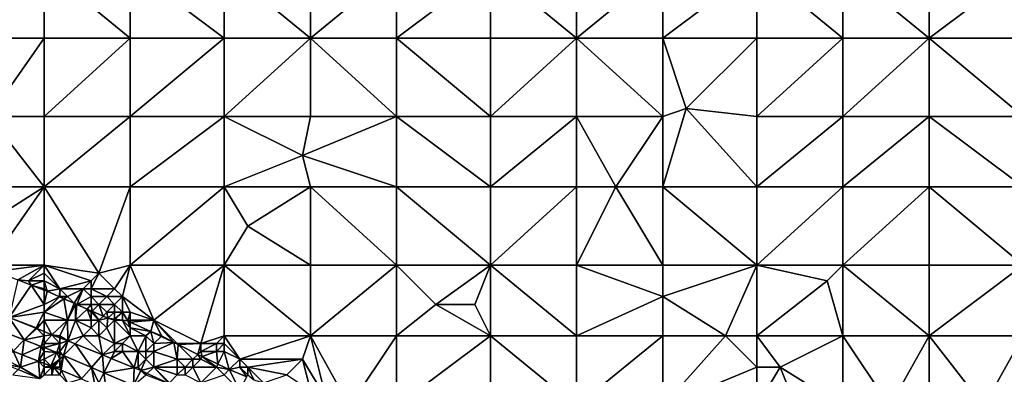
# Model space of a CAD drawing. Units: metres. Extents: x 72500 to 73125, y 354000 to 354500.
# Drawn here: x 72776 to 72902, y 354085 to 354130 of the extents above; entities that cross this region are included whole.
import ezdxf

# ---------------------------------------------------------------- set-up
doc = ezdxf.new("R2010")
doc.units = ezdxf.units.M
doc.layers.add('Terrain', color=15, linetype='Continuous')

msp = doc.modelspace()

# ---------------------------------------------------------------- linework, layer by layer
at = {"layer": 'Terrain'}
for points in [[(72768, 354128, 251.73), (72779, 354137, 251.69), (72768, 354137, 251.71), (72768, 354128, 251.73)], [(72779, 354128, 251.67), (72779, 354137, 251.69), (72768, 354128, 251.73), (72779, 354128, 251.67)], [(72779, 354128, 251.67), (72790, 354128, 251.67), (72779, 354137, 251.69), (72779, 354128, 251.67)], [(72779, 354137, 251.69), (72790, 354128, 251.67), (72790, 354137, 251.68), (72779, 354137, 251.69)], [(72790, 354128, 251.67), (72802, 354128, 251.72), (72790, 354137, 251.68), (72790, 354128, 251.67)], [(72802, 354128, 251.72), (72802, 354137, 251.71), (72790, 354137, 251.68), (72802, 354128, 251.72)], [(72802, 354128, 251.72), (72813, 354128, 251.73), (72802, 354137, 251.71), (72802, 354128, 251.72)], [(72802, 354137, 251.71), (72813, 354128, 251.73), (72813, 354137, 251.72), (72802, 354137, 251.71)], [(72813, 354128, 251.73), (72824, 354137, 251.65), (72813, 354137, 251.72), (72813, 354128, 251.73)], [(72824, 354128, 251.68), (72824, 354137, 251.65), (72813, 354128, 251.73), (72824, 354128, 251.68)], [(72836, 354128, 251.71), (72836, 354137, 251.65), (72824, 354128, 251.68), (72836, 354128, 251.71)], [(72836, 354137, 251.65), (72824, 354137, 251.65), (72824, 354128, 251.68), (72836, 354137, 251.65)], [(72836, 354128, 251.71), (72847, 354128, 251.63), (72836, 354137, 251.65), (72836, 354128, 251.71)], [(72847, 354128, 251.63), (72847, 354137, 251.63), (72836, 354137, 251.65), (72847, 354128, 251.63)], [(72858, 354128, 251.69), (72858, 354137, 251.63), (72847, 354128, 251.63), (72858, 354128, 251.69)], [(72858, 354137, 251.63), (72847, 354137, 251.63), (72847, 354128, 251.63), (72858, 354137, 251.63)], [(72858, 354128, 251.69), (72870, 354137, 251.67), (72858, 354137, 251.63), (72858, 354128, 251.69)], [(72870, 354128, 251.69), (72870, 354137, 251.67), (72858, 354128, 251.69), (72870, 354128, 251.69)], [(72870, 354128, 251.69), (72881, 354128, 251.64), (72870, 354137, 251.67), (72870, 354128, 251.69)], [(72870, 354137, 251.67), (72881, 354128, 251.64), (72881, 354137, 251.63), (72870, 354137, 251.67)], [(72881, 354128, 251.64), (72892, 354128, 251.73), (72881, 354137, 251.63), (72881, 354128, 251.64)], [(72892, 354128, 251.73), (72892, 354137, 251.67), (72881, 354137, 251.63), (72892, 354128, 251.73)], [(72904, 354128, 251.73), (72904, 354137, 251.73), (72892, 354128, 251.73), (72904, 354128, 251.73)], [(72904, 354137, 251.73), (72892, 354137, 251.67), (72892, 354128, 251.73), (72904, 354137, 251.73)], [(72779, 354128, 251.67), (72768, 354128, 251.73), (72772, 354118, 251.76), (72779, 354128, 251.67)], [(72779, 354128, 251.67), (72772, 354118, 251.76), (72779, 354118, 251.65), (72779, 354128, 251.67)], [(72779, 354128, 251.67), (72779, 354118, 251.65), (72790, 354128, 251.67), (72779, 354128, 251.67)], [(72790, 354128, 251.67), (72779, 354118, 251.65), (72790, 354118, 251.74), (72790, 354128, 251.67)], [(72790, 354128, 251.67), (72790, 354118, 251.74), (72802, 354128, 251.72), (72790, 354128, 251.67)], [(72802, 354128, 251.72), (72790, 354118, 251.74), (72802, 354118, 251.61), (72802, 354128, 251.72)], [(72802, 354118, 251.61), (72813, 354118, 251.61), (72813, 354128, 251.73), (72802, 354118, 251.61)], [(72802, 354128, 251.72), (72802, 354118, 251.61), (72813, 354128, 251.73), (72802, 354128, 251.72)], [(72813, 354128, 251.73), (72813, 354118, 251.61), (72824, 354118, 251.67), (72813, 354128, 251.73)], [(72824, 354128, 251.68), (72813, 354128, 251.73), (72824, 354118, 251.67), (72824, 354128, 251.68)], [(72824, 354128, 251.68), (72824, 354118, 251.67), (72836, 354118, 251.63), (72824, 354128, 251.68)], [(72836, 354128, 251.71), (72824, 354128, 251.68), (72836, 354118, 251.63), (72836, 354128, 251.71)], [(72836, 354128, 251.71), (72836, 354118, 251.63), (72847, 354128, 251.63), (72836, 354128, 251.71)], [(72847, 354128, 251.63), (72836, 354118, 251.63), (72847, 354118, 251.61), (72847, 354128, 251.63)], [(72858, 354118, 251.78), (72847, 354128, 251.63), (72847, 354118, 251.61), (72858, 354118, 251.78)], [(72858, 354128, 251.69), (72847, 354128, 251.63), (72858, 354118, 251.78), (72858, 354128, 251.69)], [(72858, 354128, 251.69), (72858, 354118, 251.78), (72861, 354119, 251.85), (72858, 354128, 251.69)], [(72870, 354128, 251.69), (72858, 354128, 251.69), (72861, 354119, 251.85), (72870, 354128, 251.69)], [(72870, 354128, 251.69), (72861, 354119, 251.85), (72870, 354118, 251.68), (72870, 354128, 251.69)], [(72870, 354128, 251.69), (72870, 354118, 251.68), (72881, 354128, 251.64), (72870, 354128, 251.69)], [(72881, 354128, 251.64), (72870, 354118, 251.68), (72881, 354118, 251.64), (72881, 354128, 251.64)], [(72881, 354128, 251.64), (72881, 354118, 251.64), (72892, 354128, 251.73), (72881, 354128, 251.64)], [(72892, 354128, 251.73), (72881, 354118, 251.64), (72892, 354118, 251.64), (72892, 354128, 251.73)], [(72904, 354118, 251.66), (72892, 354128, 251.73), (72892, 354118, 251.64), (72904, 354118, 251.66)], [(72904, 354128, 251.73), (72892, 354128, 251.73), (72904, 354118, 251.66), (72904, 354128, 251.73)], [(72861, 354119, 251.85), (72858, 354118, 251.78), (72858, 354109, 251.79), (72861, 354119, 251.85)], [(72861, 354119, 251.85), (72858, 354109, 251.79), (72870, 354109, 251.63), (72861, 354119, 251.85)], [(72861, 354119, 251.85), (72870, 354109, 251.63), (72870, 354118, 251.68), (72861, 354119, 251.85)], [(72772, 354118, 251.76), (72768, 354109, 251.69), (72779, 354109, 251.68), (72772, 354118, 251.76)], [(72779, 354118, 251.65), (72772, 354118, 251.76), (72779, 354109, 251.68), (72779, 354118, 251.65)], [(72779, 354109, 251.68), (72790, 354109, 251.65), (72790, 354118, 251.74), (72779, 354109, 251.68)], [(72779, 354118, 251.65), (72779, 354109, 251.68), (72790, 354118, 251.74), (72779, 354118, 251.65)], [(72790, 354118, 251.74), (72790, 354109, 251.65), (72802, 354118, 251.61), (72790, 354118, 251.74)], [(72802, 354118, 251.61), (72790, 354109, 251.65), (72802, 354109, 251.72), (72802, 354118, 251.61)], [(72802, 354118, 251.61), (72802, 354109, 251.72), (72812, 354113, 251.74), (72802, 354118, 251.61)], [(72802, 354118, 251.61), (72812, 354113, 251.74), (72813, 354118, 251.61), (72802, 354118, 251.61)], [(72812, 354113, 251.74), (72824, 354109, 251.69), (72824, 354118, 251.67), (72812, 354113, 251.74)], [(72812, 354113, 251.74), (72824, 354118, 251.67), (72813, 354118, 251.61), (72812, 354113, 251.74)], [(72836, 354109, 251.61), (72824, 354118, 251.67), (72824, 354109, 251.69), (72836, 354109, 251.61)], [(72836, 354118, 251.63), (72824, 354118, 251.67), (72836, 354109, 251.61), (72836, 354118, 251.63)], [(72836, 354118, 251.63), (72836, 354109, 251.61), (72847, 354118, 251.61), (72836, 354118, 251.63)], [(72847, 354118, 251.61), (72836, 354109, 251.61), (72847, 354109, 251.66), (72847, 354118, 251.61)], [(72847, 354118, 251.61), (72847, 354109, 251.66), (72852, 354109, 251.83), (72847, 354118, 251.61)], [(72858, 354118, 251.78), (72847, 354118, 251.61), (72852, 354109, 251.83), (72858, 354118, 251.78)], [(72858, 354118, 251.78), (72852, 354109, 251.83), (72858, 354109, 251.79), (72858, 354118, 251.78)], [(72870, 354109, 251.63), (72881, 354109, 251.67), (72881, 354118, 251.64), (72870, 354109, 251.63)], [(72870, 354118, 251.68), (72870, 354109, 251.63), (72881, 354118, 251.64), (72870, 354118, 251.68)], [(72881, 354118, 251.64), (72881, 354109, 251.67), (72892, 354118, 251.64), (72881, 354118, 251.64)], [(72892, 354118, 251.64), (72881, 354109, 251.67), (72892, 354109, 251.63), (72892, 354118, 251.64)], [(72904, 354109, 251.65), (72892, 354118, 251.64), (72892, 354109, 251.63), (72904, 354109, 251.65)], [(72904, 354118, 251.66), (72892, 354118, 251.64), (72904, 354109, 251.65), (72904, 354118, 251.66)], [(72812, 354113, 251.74), (72802, 354109, 251.72), (72813, 354109, 251.65), (72812, 354113, 251.74)], [(72812, 354113, 251.74), (72813, 354109, 251.65), (72824, 354109, 251.69), (72812, 354113, 251.74)], [(72779, 354109, 251.68), (72768, 354102, 251.64), (72772, 354099, 251.77), (72779, 354109, 251.68)], [(72779, 354109, 251.68), (72768, 354109, 251.69), (72768, 354102, 251.64), (72779, 354109, 251.68)], [(72779, 354109, 251.68), (72772, 354099, 251.77), (72779, 354099, 251.68), (72779, 354109, 251.68)], [(72779, 354109, 251.68), (72779, 354099, 251.68), (72786, 354098, 251.63), (72779, 354109, 251.68)], [(72779, 354109, 251.68), (72786, 354098, 251.63), (72790, 354109, 251.65), (72779, 354109, 251.68)], [(72790, 354109, 251.65), (72786, 354098, 251.63), (72790, 354099, 251.67), (72790, 354109, 251.65)], [(72790, 354109, 251.65), (72790, 354099, 251.67), (72802, 354109, 251.72), (72790, 354109, 251.65)], [(72802, 354109, 251.72), (72790, 354099, 251.67), (72802, 354099, 251.63), (72802, 354109, 251.72)], [(72802, 354109, 251.72), (72802, 354099, 251.63), (72805, 354104, 251.76), (72802, 354109, 251.72)], [(72802, 354109, 251.72), (72805, 354104, 251.76), (72813, 354109, 251.65), (72802, 354109, 251.72)], [(72805, 354104, 251.76), (72813, 354099, 251.69), (72813, 354109, 251.65), (72805, 354104, 251.76)], [(72813, 354109, 251.65), (72813, 354099, 251.69), (72824, 354099, 251.73), (72813, 354109, 251.65)], [(72824, 354109, 251.69), (72813, 354109, 251.65), (72824, 354099, 251.73), (72824, 354109, 251.69)], [(72824, 354109, 251.69), (72824, 354099, 251.73), (72836, 354099, 251.69), (72824, 354109, 251.69)], [(72836, 354109, 251.61), (72824, 354109, 251.69), (72836, 354099, 251.69), (72836, 354109, 251.61)], [(72836, 354109, 251.61), (72836, 354099, 251.69), (72847, 354109, 251.66), (72836, 354109, 251.61)], [(72847, 354109, 251.66), (72836, 354099, 251.69), (72847, 354099, 251.72), (72847, 354109, 251.66)], [(72847, 354109, 251.66), (72847, 354099, 251.72), (72852, 354109, 251.83), (72847, 354109, 251.66)], [(72852, 354109, 251.83), (72847, 354099, 251.72), (72858, 354099, 251.63), (72852, 354109, 251.83)], [(72858, 354109, 251.79), (72852, 354109, 251.83), (72858, 354099, 251.63), (72858, 354109, 251.79)], [(72858, 354109, 251.79), (72858, 354099, 251.63), (72870, 354099, 251.63), (72858, 354109, 251.79)], [(72870, 354109, 251.63), (72858, 354109, 251.79), (72870, 354099, 251.63), (72870, 354109, 251.63)], [(72870, 354109, 251.63), (72870, 354099, 251.63), (72881, 354109, 251.67), (72870, 354109, 251.63)], [(72881, 354109, 251.67), (72870, 354099, 251.63), (72881, 354099, 251.65), (72881, 354109, 251.67)], [(72881, 354109, 251.67), (72881, 354099, 251.65), (72892, 354109, 251.63), (72881, 354109, 251.67)], [(72892, 354109, 251.63), (72881, 354099, 251.65), (72892, 354099, 251.57), (72892, 354109, 251.63)], [(72892, 354109, 251.63), (72892, 354099, 251.57), (72904, 354099, 251.67), (72892, 354109, 251.63)], [(72904, 354109, 251.65), (72892, 354109, 251.63), (72904, 354099, 251.67), (72904, 354109, 251.65)], [(72805, 354104, 251.76), (72802, 354099, 251.63), (72813, 354099, 251.69), (72805, 354104, 251.76)], [(72779, 354099, 251.68), (72772, 354099, 251.77), (72772.807, 354098.193, 251.421), (72779, 354099, 251.68)], [(72779, 354099, 251.68), (72772.807, 354098.193, 251.421), (72775.636, 354097.131, 251.421), (72779, 354099, 251.68)], [(72779, 354099, 251.68), (72775.636, 354097.131, 251.421), (72777, 354097, 251.65), (72779, 354099, 251.68)], [(72779, 354099, 251.68), (72777, 354097, 251.65), (72779, 354098, 251.64), (72779, 354099, 251.68)], [(72779, 354099, 251.68), (72779, 354098, 251.64), (72781, 354096, 251.61), (72779, 354099, 251.68)], [(72779, 354099, 251.68), (72781, 354096, 251.61), (72785, 354097, 251.63), (72779, 354099, 251.68)], [(72779, 354099, 251.68), (72785, 354097, 251.63), (72786, 354098, 251.63), (72779, 354099, 251.68)], [(72786, 354098, 251.63), (72788, 354096, 251.64), (72790, 354099, 251.67), (72786, 354098, 251.63)], [(72788, 354096, 251.64), (72789, 354095, 251.65), (72790, 354099, 251.67), (72788, 354096, 251.64)], [(72789, 354095, 251.65), (72793, 354092, 251.63), (72790, 354099, 251.67), (72789, 354095, 251.65)], [(72790, 354099, 251.67), (72793, 354092, 251.63), (72802, 354099, 251.63), (72790, 354099, 251.67)], [(72799, 354089, 251.61), (72802, 354099, 251.63), (72793, 354092, 251.63), (72799, 354089, 251.61)], [(72799, 354089, 251.61), (72802, 354090, 251.61), (72802, 354099, 251.63), (72799, 354089, 251.61)], [(72802, 354090, 251.61), (72813, 354090, 251.63), (72802, 354099, 251.63), (72802, 354090, 251.61)], [(72802, 354099, 251.63), (72813, 354090, 251.63), (72813, 354099, 251.69), (72802, 354099, 251.63)], [(72813, 354090, 251.63), (72824, 354099, 251.73), (72813, 354099, 251.69), (72813, 354090, 251.63)], [(72824, 354090, 251.65), (72824, 354099, 251.73), (72813, 354090, 251.63), (72824, 354090, 251.65)], [(72824, 354090, 251.65), (72829, 354094, 251.78), (72824, 354099, 251.73), (72824, 354090, 251.65)], [(72836, 354099, 251.69), (72824, 354099, 251.73), (72829, 354094, 251.78), (72836, 354099, 251.69)], [(72836, 354099, 251.69), (72829, 354094, 251.78), (72834, 354094, 251.61), (72836, 354099, 251.69)], [(72836, 354090, 251.68), (72836, 354099, 251.69), (72834, 354094, 251.61), (72836, 354090, 251.68)], [(72836, 354090, 251.68), (72847, 354090, 251.71), (72836, 354099, 251.69), (72836, 354090, 251.68)], [(72847, 354090, 251.71), (72847, 354099, 251.72), (72836, 354099, 251.69), (72847, 354090, 251.71)], [(72858, 354099, 251.63), (72847, 354099, 251.72), (72858, 354095, 251.74), (72858, 354099, 251.63)], [(72858, 354095, 251.74), (72847, 354099, 251.72), (72847, 354090, 251.71), (72858, 354095, 251.74)], [(72866, 354090, 251.72), (72870, 354099, 251.63), (72858, 354095, 251.74), (72866, 354090, 251.72)], [(72870, 354099, 251.63), (72858, 354099, 251.63), (72858, 354095, 251.74), (72870, 354099, 251.63)], [(72870, 354090, 251.61), (72870, 354099, 251.63), (72866, 354090, 251.72), (72870, 354090, 251.61)], [(72870, 354090, 251.61), (72879, 354097, 251.77), (72870, 354099, 251.63), (72870, 354090, 251.61)], [(72870, 354099, 251.63), (72879, 354097, 251.77), (72881, 354099, 251.65), (72870, 354099, 251.63)], [(72879, 354097, 251.77), (72881, 354090, 251.73), (72881, 354099, 251.65), (72879, 354097, 251.77)], [(72881, 354090, 251.73), (72892, 354090, 251.71), (72881, 354099, 251.65), (72881, 354090, 251.73)], [(72892, 354090, 251.71), (72892, 354099, 251.57), (72881, 354099, 251.65), (72892, 354090, 251.71)], [(72904, 354090, 251.67), (72904, 354099, 251.67), (72892, 354090, 251.71), (72904, 354090, 251.67)], [(72904, 354099, 251.67), (72892, 354099, 251.57), (72892, 354090, 251.71), (72904, 354099, 251.67)], [(72779, 354098, 251.64), (72777, 354097, 251.65), (72779, 354097, 251.63), (72779, 354098, 251.64)], [(72779, 354098, 251.64), (72779, 354097, 251.63), (72781, 354096, 251.61), (72779, 354098, 251.64)], [(72786, 354098, 251.63), (72785, 354097, 251.63), (72785, 354096, 251.61), (72786, 354098, 251.63)], [(72786, 354098, 251.63), (72785, 354096, 251.61), (72788, 354096, 251.64), (72786, 354098, 251.63)], [(72774.53, 354092.356, 252.942), (72777.355, 354096.467, 251.421), (72775.636, 354097.131, 251.421), (72774.53, 354092.356, 252.942)], [(72779, 354094, 252.24), (72777.355, 354096.467, 251.421), (72774.53, 354092.356, 252.942), (72779, 354094, 252.24)], [(72777, 354097, 251.65), (72775.636, 354097.131, 251.421), (72777.355, 354096.467, 251.421), (72777, 354097, 251.65)], [(72779, 354097, 251.63), (72777, 354097, 251.65), (72777.355, 354096.467, 251.421), (72779, 354097, 251.63)], [(72779, 354097, 251.63), (72777.355, 354096.467, 251.421), (72779, 354096, 251.67), (72779, 354097, 251.63)], [(72779, 354096, 251.67), (72777.355, 354096.467, 251.421), (72779, 354095.832, 251.421), (72779, 354096, 251.67)], [(72779, 354094, 252.24), (72779, 354095.832, 251.421), (72777.355, 354096.467, 251.421), (72779, 354094, 252.24)], [(72779, 354097, 251.63), (72779, 354096, 251.67), (72779.376, 354095.687, 251.421), (72779, 354097, 251.63)], [(72779, 354097, 251.63), (72779.376, 354095.687, 251.421), (72781, 354096, 251.61), (72779, 354097, 251.63)], [(72785, 354097, 251.63), (72781, 354096, 251.61), (72784, 354096, 251.64), (72785, 354097, 251.63)], [(72785, 354097, 251.63), (72784, 354096, 251.64), (72785, 354096, 251.61), (72785, 354097, 251.63)], [(72870, 354090, 251.61), (72881, 354090, 251.73), (72879, 354097, 251.77), (72870, 354090, 251.61)], [(72779, 354096, 251.67), (72779, 354095.832, 251.421), (72779.376, 354095.687, 251.421), (72779, 354096, 251.67)], [(72779, 354094, 252.24), (72779.376, 354095.687, 251.421), (72779, 354095.832, 251.421), (72779, 354094, 252.24)], [(72779, 354094, 252.24), (72780.981, 354094.981, 251.421), (72779.376, 354095.687, 251.421), (72779, 354094, 252.24)], [(72781, 354096, 251.61), (72779.376, 354095.687, 251.421), (72780.981, 354094.981, 251.421), (72781, 354096, 251.61)], [(72781, 354096, 251.61), (72780.981, 354094.981, 251.421), (72781, 354095, 251.74), (72781, 354096, 251.61)], [(72781, 354096, 251.61), (72781, 354095, 251.74), (72782, 354095, 251.65), (72781, 354096, 251.61)], [(72781, 354096, 251.61), (72782, 354095, 251.65), (72784, 354096, 251.64), (72781, 354096, 251.61)], [(72784, 354096, 251.64), (72782, 354095, 251.65), (72782.852, 354094.148, 251.421), (72784, 354096, 251.64)], [(72784, 354096, 251.64), (72782.852, 354094.148, 251.421), (72783.182, 354094, 251.421), (72784, 354096, 251.64)], [(72784, 354096, 251.64), (72783.182, 354094, 251.421), (72785, 354095, 251.67), (72784, 354096, 251.64)], [(72784, 354096, 251.64), (72785, 354095, 251.67), (72785, 354096, 251.61), (72784, 354096, 251.64)], [(72785, 354096, 251.61), (72787, 354095, 251.6), (72788, 354096, 251.64), (72785, 354096, 251.61)], [(72785, 354096, 251.61), (72785, 354095, 251.67), (72787, 354095, 251.6), (72785, 354096, 251.61)], [(72788, 354096, 251.64), (72787, 354095, 251.6), (72789, 354095, 251.65), (72788, 354096, 251.64)], [(72779, 354094, 252.24), (72774.53, 354092.356, 252.942), (72779, 354093, 252.59), (72779, 354094, 252.24)], [(72779, 354094, 252.24), (72779, 354093, 252.59), (72780.981, 354094.981, 251.421), (72779, 354094, 252.24)], [(72779, 354093, 252.59), (72781.533, 354094.739, 251.421), (72780.981, 354094.981, 251.421), (72779, 354093, 252.59)], [(72779, 354093, 252.59), (72782, 354092, 252.66), (72781.533, 354094.739, 251.421), (72779, 354093, 252.59)], [(72781, 354095, 251.74), (72780.981, 354094.981, 251.421), (72781.533, 354094.739, 251.421), (72781, 354095, 251.74)], [(72781, 354095, 251.74), (72781.533, 354094.739, 251.421), (72782, 354095, 251.65), (72781, 354095, 251.74)], [(72782, 354095, 251.65), (72781.533, 354094.739, 251.421), (72782.852, 354094.148, 251.421), (72782, 354095, 251.65)], [(72782, 354092, 252.66), (72782.852, 354094.148, 251.421), (72781.533, 354094.739, 251.421), (72782, 354092, 252.66)], [(72783, 354094, 252.08), (72782.852, 354094.148, 251.421), (72782, 354092, 252.66), (72783, 354094, 252.08)], [(72783, 354094, 252.08), (72782, 354092, 252.66), (72783, 354092, 252.59), (72783, 354094, 252.08)], [(72783, 354094, 252.08), (72783.182, 354094, 251.421), (72782.852, 354094.148, 251.421), (72783, 354094, 252.08)], [(72783, 354094, 252.08), (72783, 354092, 252.59), (72783.182, 354094, 251.421), (72783, 354094, 252.08)], [(72783, 354092, 252.59), (72784.509, 354093.405, 251.421), (72783.182, 354094, 251.421), (72783, 354092, 252.59)], [(72785, 354095, 251.67), (72783.182, 354094, 251.421), (72785, 354094, 251.73), (72785, 354095, 251.67)], [(72785, 354094, 251.73), (72783.182, 354094, 251.421), (72784.509, 354093.405, 251.421), (72785, 354094, 251.73)], [(72785, 354094, 251.73), (72784.509, 354093.405, 251.421), (72785.132, 354093.132, 251.421), (72785, 354094, 251.73)], [(72785, 354095, 251.67), (72785, 354094, 251.73), (72786, 354094, 251.66), (72785, 354095, 251.67)], [(72785, 354095, 251.67), (72786, 354094, 251.66), (72787, 354095, 251.6), (72785, 354095, 251.67)], [(72785, 354094, 251.73), (72785.132, 354093.132, 251.421), (72786, 354094, 251.66), (72785, 354094, 251.73)], [(72786, 354094, 251.66), (72785.132, 354093.132, 251.421), (72786.523, 354092.523, 251.421), (72786, 354094, 251.66)], [(72787, 354095, 251.6), (72786, 354094, 251.66), (72788, 354094, 251.61), (72787, 354095, 251.6)], [(72786, 354094, 251.66), (72786.523, 354092.523, 251.421), (72787, 354093, 251.73), (72786, 354094, 251.66)], [(72786, 354094, 251.66), (72787, 354093, 251.73), (72788, 354094, 251.61), (72786, 354094, 251.66)], [(72787, 354095, 251.6), (72788, 354094, 251.61), (72789, 354095, 251.65), (72787, 354095, 251.6)], [(72788, 354094, 251.61), (72787, 354093, 251.73), (72788, 354093, 251.57), (72788, 354094, 251.61)], [(72789, 354095, 251.65), (72788, 354094, 251.61), (72789, 354093, 251.61), (72789, 354095, 251.65)], [(72788, 354094, 251.61), (72788, 354093, 251.57), (72789, 354093, 251.61), (72788, 354094, 251.61)], [(72789, 354095, 251.65), (72790, 354093, 251.59), (72793, 354092, 251.63), (72789, 354095, 251.65)], [(72789, 354095, 251.65), (72789, 354093, 251.61), (72790, 354093, 251.59), (72789, 354095, 251.65)], [(72836, 354090, 251.68), (72829, 354094, 251.78), (72824, 354090, 251.65), (72836, 354090, 251.68)], [(72836, 354090, 251.68), (72834, 354094, 251.61), (72829, 354094, 251.78), (72836, 354090, 251.68)], [(72858, 354090, 251.63), (72858, 354095, 251.74), (72847, 354090, 251.71), (72858, 354090, 251.63)], [(72858, 354090, 251.63), (72866, 354090, 251.72), (72858, 354095, 251.74), (72858, 354090, 251.63)], [(72779, 354093, 252.59), (72774.53, 354092.356, 252.942), (72778, 354091, 253.03), (72779, 354093, 252.59)], [(72779, 354093, 252.59), (72778, 354091, 253.03), (72779, 354092, 252.85), (72779, 354093, 252.59)], [(72779, 354093, 252.59), (72779, 354092, 252.85), (72782, 354092, 252.66), (72779, 354093, 252.59)], [(72783, 354092, 252.59), (72785, 354092, 252.29), (72784.509, 354093.405, 251.421), (72783, 354092, 252.59)], [(72785, 354093, 251.86), (72785.132, 354093.132, 251.421), (72784.509, 354093.405, 251.421), (72785, 354093, 251.86)], [(72785, 354093, 251.86), (72784.509, 354093.405, 251.421), (72785, 354092, 252.29), (72785, 354093, 251.86)], [(72785, 354093, 251.86), (72786, 354092, 252.38), (72785.132, 354093.132, 251.421), (72785, 354093, 251.86)], [(72785, 354093, 251.86), (72785, 354092, 252.29), (72786, 354092, 252.38), (72785, 354093, 251.86)], [(72786, 354092, 252.38), (72786.523, 354092.523, 251.421), (72785.132, 354093.132, 251.421), (72786, 354092, 252.38)], [(72786, 354092, 252.38), (72787.12, 354092.262, 251.421), (72786.523, 354092.523, 251.421), (72786, 354092, 252.38)], [(72787, 354093, 251.73), (72786.523, 354092.523, 251.421), (72787.12, 354092.262, 251.421), (72787, 354093, 251.73)], [(72787, 354093, 251.73), (72787.12, 354092.262, 251.421), (72788, 354093, 251.57), (72787, 354093, 251.73)], [(72788, 354093, 251.57), (72787.12, 354092.262, 251.421), (72788, 354092.14, 251.421), (72788, 354093, 251.57)], [(72788, 354093, 251.57), (72788, 354092.14, 251.421), (72789, 354093, 251.61), (72788, 354093, 251.57)], [(72789, 354093, 251.61), (72788, 354092.14, 251.421), (72789, 354092.002, 251.421), (72789, 354093, 251.61)], [(72789, 354093, 251.61), (72789, 354092.002, 251.421), (72789.676, 354091.909, 251.421), (72789, 354093, 251.61)], [(72789, 354093, 251.61), (72789.676, 354091.909, 251.421), (72790, 354093, 251.59), (72789, 354093, 251.61)], [(72789.676, 354091.909, 251.421), (72790, 354092, 251.61), (72790, 354093, 251.59), (72789.676, 354091.909, 251.421)], [(72790, 354093, 251.59), (72790, 354092, 251.61), (72793, 354092, 251.63), (72790, 354093, 251.59)], [(72776.475, 354089.475, 252.852), (72774.53, 354092.356, 252.942), (72773.218, 354090.737, 252.852), (72776.475, 354089.475, 252.852)], [(72776.475, 354089.475, 252.852), (72777.964, 354090.964, 252.932), (72774.53, 354092.356, 252.942), (72776.475, 354089.475, 252.852)], [(72777.964, 354090.964, 252.932), (72778, 354091, 253.03), (72774.53, 354092.356, 252.942), (72777.964, 354090.964, 252.932)], [(72779, 354092, 252.85), (72778, 354091, 253.03), (72778.085, 354090.915, 252.932), (72779, 354092, 252.85)], [(72779, 354090.544, 252.929), (72779, 354092, 252.85), (72778.085, 354090.915, 252.932), (72779, 354090.544, 252.929)], [(72779, 354090.544, 252.929), (72780.005, 354090.137, 252.926), (72779, 354092, 252.85), (72779, 354090.544, 252.929)], [(72780.005, 354090.137, 252.926), (72782, 354092, 252.66), (72779, 354092, 252.85), (72780.005, 354090.137, 252.926)], [(72781, 354090, 253), (72782, 354092, 252.66), (72780.005, 354090.137, 252.926), (72781, 354090, 253)], [(72781, 354090, 253), (72782.017, 354089.339, 252.93), (72782, 354092, 252.66), (72781, 354090, 253)], [(72782.017, 354089.339, 252.93), (72783, 354092, 252.59), (72782, 354092, 252.66), (72782.017, 354089.339, 252.93)], [(72784, 354090, 252.84), (72783, 354092, 252.59), (72782.017, 354089.339, 252.93), (72784, 354090, 252.84)], [(72784, 354090, 252.84), (72785, 354091, 252.66), (72783, 354092, 252.59), (72784, 354090, 252.84)], [(72783, 354092, 252.59), (72785, 354091, 252.66), (72785, 354092, 252.29), (72783, 354092, 252.59)], [(72786, 354090, 252.79), (72786, 354092, 252.38), (72785, 354091, 252.66), (72786, 354090, 252.79)], [(72785, 354092, 252.29), (72785, 354091, 252.66), (72786, 354092, 252.38), (72785, 354092, 252.29)], [(72786, 354092, 252.38), (72787, 354091, 252.39), (72787.12, 354092.262, 251.421), (72786, 354092, 252.38)], [(72786, 354090, 252.79), (72787, 354091, 252.39), (72786, 354092, 252.38), (72786, 354090, 252.79)], [(72788, 354092, 251.67), (72787.12, 354092.262, 251.421), (72787, 354091, 252.39), (72788, 354092, 251.67)], [(72788, 354089, 252.74), (72788, 354092, 251.67), (72787, 354091, 252.39), (72788, 354089, 252.74)], [(72788, 354092, 251.67), (72788, 354092.14, 251.421), (72787.12, 354092.262, 251.421), (72788, 354092, 251.67)], [(72788, 354092, 251.67), (72789, 354092.002, 251.421), (72788, 354092.14, 251.421), (72788, 354092, 251.67)], [(72788, 354092, 251.67), (72789, 354092, 251.64), (72789, 354092.002, 251.421), (72788, 354092, 251.67)], [(72788, 354089, 252.74), (72790, 354090, 252.18), (72788, 354092, 251.67), (72788, 354089, 252.74)], [(72788, 354092, 251.67), (72790, 354090, 252.18), (72789, 354092, 251.64), (72788, 354092, 251.67)], [(72789, 354092, 251.64), (72789.676, 354091.909, 251.421), (72789, 354092.002, 251.421), (72789, 354092, 251.64)], [(72789, 354092, 251.64), (72790, 354091, 251.76), (72789.676, 354091.909, 251.421), (72789, 354092, 251.64)], [(72789, 354092, 251.64), (72790, 354090, 252.18), (72790, 354091, 251.76), (72789, 354092, 251.64)], [(72789.676, 354091.909, 251.421), (72790, 354091.76, 251.421), (72790, 354092, 251.61), (72789.676, 354091.909, 251.421)], [(72789.676, 354091.909, 251.421), (72790, 354091, 251.76), (72790, 354091.76, 251.421), (72789.676, 354091.909, 251.421)], [(72792.609, 354090.56, 251.421), (72793, 354092, 251.63), (72790, 354091.76, 251.421), (72792.609, 354090.56, 251.421)], [(72790, 354092, 251.61), (72790, 354091.76, 251.421), (72793, 354092, 251.63), (72790, 354092, 251.61)], [(72792.609, 354090.56, 251.421), (72790, 354091.76, 251.421), (72790, 354091, 251.76), (72792.609, 354090.56, 251.421)], [(72794, 354090, 251.76), (72793, 354092, 251.63), (72792.609, 354090.56, 251.421), (72794, 354090, 251.76)], [(72794, 354090, 251.76), (72795.58, 354089.149, 251.421), (72793, 354092, 251.63), (72794, 354090, 251.76)], [(72796, 354089, 251.66), (72799, 354089, 251.61), (72793, 354092, 251.63), (72796, 354089, 251.66)], [(72796, 354089, 251.66), (72793, 354092, 251.63), (72795.58, 354089.149, 251.421), (72796, 354089, 251.66)], [(72775.052, 354088.052, 253.136), (72776.475, 354089.475, 252.852), (72773.218, 354090.737, 252.852), (72775.052, 354088.052, 253.136)], [(72776.475, 354089.475, 252.852), (72778.085, 354090.915, 252.932), (72777.964, 354090.964, 252.932), (72776.475, 354089.475, 252.852)], [(72779, 354090, 253.05), (72778.085, 354090.915, 252.932), (72776.475, 354089.475, 252.852), (72779, 354090, 253.05)], [(72779, 354090, 253.05), (72776.475, 354089.475, 252.852), (72778.637, 354088.637, 252.852), (72779, 354090, 253.05)], [(72778.085, 354090.915, 252.932), (72778, 354091, 253.03), (72777.964, 354090.964, 252.932), (72778.085, 354090.915, 252.932)], [(72779, 354090, 253.05), (72779, 354090.544, 252.929), (72778.085, 354090.915, 252.932), (72779, 354090, 253.05)], [(72779, 354090, 253.05), (72778.637, 354088.637, 252.852), (72779, 354089, 253.08), (72779, 354090, 253.05)], [(72779, 354090, 253.05), (72780.005, 354090.137, 252.926), (72779, 354090.544, 252.929), (72779, 354090, 253.05)], [(72779, 354090, 253.05), (72779, 354089, 253.08), (72780.005, 354090.137, 252.926), (72779, 354090, 253.05)], [(72779, 354089, 253.08), (72781, 354089, 253.03), (72780.005, 354090.137, 252.926), (72779, 354089, 253.08)], [(72781, 354090, 253), (72780.005, 354090.137, 252.926), (72781, 354089.742, 252.928), (72781, 354090, 253)], [(72781, 354089, 253.03), (72781, 354089.742, 252.928), (72780.005, 354090.137, 252.926), (72781, 354089, 253.03)], [(72781, 354090, 253), (72781, 354089.742, 252.928), (72782.017, 354089.339, 252.93), (72781, 354090, 253)], [(72784, 354090, 252.84), (72782.017, 354089.339, 252.93), (72782.964, 354088.964, 252.931), (72784, 354090, 252.84)], [(72784, 354090, 252.84), (72782.964, 354088.964, 252.931), (72786.464, 354087.576, 252.938), (72784, 354090, 252.84)], [(72784, 354090, 252.84), (72786, 354090, 252.79), (72785, 354091, 252.66), (72784, 354090, 252.84)], [(72784, 354090, 252.84), (72786.464, 354087.576, 252.938), (72786, 354090, 252.79), (72784, 354090, 252.84)], [(72786, 354090, 252.79), (72788, 354089, 252.74), (72787, 354091, 252.39), (72786, 354090, 252.79)], [(72786, 354090, 252.79), (72786.464, 354087.576, 252.938), (72788, 354089, 252.74), (72786, 354090, 252.79)], [(72788, 354089, 252.74), (72789, 354089, 252.66), (72790, 354090, 252.18), (72788, 354089, 252.74)], [(72789, 354089, 252.66), (72791, 354088, 252.68), (72790, 354090, 252.18), (72789, 354089, 252.66)], [(72790, 354090, 252.18), (72792, 354090, 251.98), (72790, 354091, 251.76), (72790, 354090, 252.18)], [(72792, 354090, 251.98), (72792.609, 354090.56, 251.421), (72790, 354091, 251.76), (72792, 354090, 251.98)], [(72790, 354090, 252.18), (72791, 354088, 252.68), (72792, 354090, 251.98), (72790, 354090, 252.18)], [(72792, 354090, 251.98), (72791, 354088, 252.68), (72792, 354088, 252.56), (72792, 354090, 251.98)], [(72792, 354090, 251.98), (72793, 354089, 252.14), (72792.609, 354090.56, 251.421), (72792, 354090, 251.98)], [(72792, 354090, 251.98), (72792, 354088, 252.56), (72793, 354089, 252.14), (72792, 354090, 251.98)], [(72794, 354090, 251.76), (72792.609, 354090.56, 251.421), (72793.932, 354089.932, 251.421), (72794, 354090, 251.76)], [(72793, 354089, 252.14), (72793.932, 354089.932, 251.421), (72792.609, 354090.56, 251.421), (72793, 354089, 252.14)], [(72794, 354090, 251.76), (72793.932, 354089.932, 251.421), (72795.58, 354089.149, 251.421), (72794, 354090, 251.76)], [(72799, 354089, 251.61), (72801, 354089, 251.59), (72802, 354090, 251.61), (72799, 354089, 251.61)], [(72801, 354089, 251.59), (72802, 354089, 251.6), (72802, 354090, 251.61), (72801, 354089, 251.59)], [(72802, 354090, 251.61), (72804, 354087, 251.61), (72813, 354090, 251.63), (72802, 354090, 251.61)], [(72802, 354090, 251.61), (72802, 354089, 251.6), (72804, 354087, 251.61), (72802, 354090, 251.61)], [(72804, 354087, 251.61), (72812, 354087, 251.61), (72813, 354090, 251.63), (72804, 354087, 251.61)], [(72812, 354087, 251.61), (72815, 354082, 251.72), (72813, 354090, 251.63), (72812, 354087, 251.61)], [(72818, 354081, 251.6), (72824, 354090, 251.65), (72813, 354090, 251.63), (72818, 354081, 251.6)], [(72818, 354081, 251.6), (72813, 354090, 251.63), (72815, 354082, 251.72), (72818, 354081, 251.6)], [(72824, 354081, 251.68), (72824, 354090, 251.65), (72818, 354081, 251.6), (72824, 354081, 251.68)], [(72824, 354081, 251.68), (72836, 354090, 251.68), (72824, 354090, 251.65), (72824, 354081, 251.68)], [(72836, 354081, 251.66), (72836, 354090, 251.68), (72824, 354081, 251.68), (72836, 354081, 251.66)], [(72836, 354081, 251.66), (72847, 354081, 251.67), (72836, 354090, 251.68), (72836, 354081, 251.66)], [(72847, 354081, 251.67), (72847, 354090, 251.71), (72836, 354090, 251.68), (72847, 354081, 251.67)], [(72858, 354081, 251.66), (72858, 354090, 251.63), (72847, 354081, 251.67), (72858, 354081, 251.66)], [(72858, 354090, 251.63), (72847, 354090, 251.71), (72847, 354081, 251.67), (72858, 354090, 251.63)], [(72858, 354081, 251.66), (72870, 354086, 251.77), (72866, 354090, 251.72), (72858, 354081, 251.66)], [(72858, 354081, 251.66), (72866, 354090, 251.72), (72858, 354090, 251.63), (72858, 354081, 251.66)], [(72870, 354090, 251.61), (72866, 354090, 251.72), (72870, 354086, 251.77), (72870, 354090, 251.61)], [(72870, 354090, 251.61), (72870, 354086, 251.77), (72873, 354086, 251.63), (72870, 354090, 251.61)], [(72870, 354090, 251.61), (72873, 354086, 251.63), (72881, 354090, 251.73), (72870, 354090, 251.61)], [(72881, 354081, 251.8), (72881, 354090, 251.73), (72873, 354086, 251.63), (72881, 354081, 251.8)], [(72881, 354081, 251.8), (72887, 354081, 251.63), (72881, 354090, 251.73), (72881, 354081, 251.8)], [(72887, 354081, 251.63), (72892, 354090, 251.71), (72881, 354090, 251.73), (72887, 354081, 251.63)], [(72887, 354081, 251.63), (72892, 354081, 251.69), (72892, 354090, 251.71), (72887, 354081, 251.63)], [(72892, 354081, 251.69), (72899, 354081, 251.63), (72892, 354090, 251.71), (72892, 354081, 251.69)], [(72904, 354090, 251.67), (72892, 354090, 251.71), (72899, 354081, 251.63), (72904, 354090, 251.67)], [(72904, 354081, 251.76), (72904, 354090, 251.67), (72899, 354081, 251.63), (72904, 354081, 251.76)], [(72776.217, 354087.589, 253.132), (72776.475, 354089.475, 252.852), (72775.052, 354088.052, 253.136), (72776.217, 354087.589, 253.132)], [(72778.637, 354088.637, 252.852), (72776.475, 354089.475, 252.852), (72776.217, 354087.589, 253.132), (72778.637, 354088.637, 252.852)], [(72779, 354089, 253.08), (72778.637, 354088.637, 252.852), (72779, 354088.497, 252.852), (72779, 354089, 253.08)], [(72779, 354089, 253.08), (72779, 354088.497, 252.852), (72781, 354089, 253.03), (72779, 354089, 253.08)], [(72781, 354089, 253.03), (72779, 354088.497, 252.852), (72780.636, 354087.863, 252.852), (72781, 354089, 253.03)], [(72781, 354089, 253.03), (72780.636, 354087.863, 252.852), (72781, 354088, 253.04), (72781, 354089, 253.03)], [(72781, 354089, 253.03), (72782.017, 354089.339, 252.93), (72781, 354089.742, 252.928), (72781, 354089, 253.03)], [(72781, 354089, 253.03), (72781, 354088, 253.04), (72782.017, 354089.339, 252.93), (72781, 354089, 253.03)], [(72781, 354088, 253.04), (72781.494, 354087.494, 252.852), (72782.017, 354089.339, 252.93), (72781, 354088, 253.04)], [(72782.964, 354088.964, 252.931), (72782.017, 354089.339, 252.93), (72781.494, 354087.494, 252.852), (72782.964, 354088.964, 252.931)], [(72785.059, 354085.96, 252.852), (72782.964, 354088.964, 252.931), (72781.494, 354087.494, 252.852), (72785.059, 354085.96, 252.852)], [(72785.059, 354085.96, 252.852), (72786.464, 354087.576, 252.938), (72782.964, 354088.964, 252.931), (72785.059, 354085.96, 252.852)], [(72788, 354089, 252.74), (72786.464, 354087.576, 252.938), (72788, 354088, 252.92), (72788, 354089, 252.74)], [(72788, 354089, 252.74), (72788, 354088, 252.92), (72789, 354089, 252.66), (72788, 354089, 252.74)], [(72789, 354089, 252.66), (72788, 354088, 252.92), (72789, 354088, 252.85), (72789, 354089, 252.66)], [(72789, 354089, 252.66), (72789, 354088, 252.85), (72791, 354088, 252.68), (72789, 354089, 252.66)], [(72793, 354089, 252.14), (72792, 354088, 252.56), (72793, 354088, 252.47), (72793, 354089, 252.14)], [(72793, 354089, 252.14), (72795.58, 354089.149, 251.421), (72793.932, 354089.932, 251.421), (72793, 354089, 252.14)], [(72793, 354089, 252.14), (72793, 354088, 252.47), (72795.58, 354089.149, 251.421), (72793, 354089, 252.14)], [(72793, 354088, 252.47), (72796, 354087, 252.23), (72795.58, 354089.149, 251.421), (72793, 354088, 252.47)], [(72796, 354089, 251.66), (72795.58, 354089.149, 251.421), (72796.122, 354088.878, 251.421), (72796, 354089, 251.66)], [(72796, 354087, 252.23), (72796.122, 354088.878, 251.421), (72795.58, 354089.149, 251.421), (72796, 354087, 252.23)], [(72796, 354089, 251.66), (72796.122, 354088.878, 251.421), (72799, 354089, 251.61), (72796, 354089, 251.66)], [(72796, 354087, 252.23), (72798, 354087, 252.07), (72796.122, 354088.878, 251.421), (72796, 354087, 252.23)], [(72799, 354089, 251.61), (72796.122, 354088.878, 251.421), (72798.626, 354087.626, 251.421), (72799, 354089, 251.61)], [(72798, 354087, 252.07), (72798.626, 354087.626, 251.421), (72796.122, 354088.878, 251.421), (72798, 354087, 252.07)], [(72799, 354089, 251.61), (72798.626, 354087.626, 251.421), (72799, 354088, 251.65), (72799, 354089, 251.61)], [(72799, 354089, 251.61), (72799, 354088, 251.65), (72801, 354089, 251.59), (72799, 354089, 251.61)], [(72801, 354089, 251.59), (72799, 354088, 251.65), (72801, 354088, 251.63), (72801, 354089, 251.59)], [(72801, 354089, 251.59), (72801, 354088, 251.63), (72802, 354089, 251.6), (72801, 354089, 251.59)], [(72801, 354088, 251.63), (72802, 354088, 251.67), (72802, 354089, 251.6), (72801, 354088, 251.63)], [(72802, 354089, 251.6), (72802, 354088, 251.67), (72804, 354087, 251.61), (72802, 354089, 251.6)], [(72774, 354087, 253.23), (72776, 354086, 253.25), (72775.052, 354088.052, 253.136), (72774, 354087, 253.23)], [(72776, 354086, 253.25), (72776.217, 354087.589, 253.132), (72775.052, 354088.052, 253.136), (72776, 354086, 253.25)], [(72776, 354086, 253.25), (72778.296, 354086.765, 253.124), (72776.217, 354087.589, 253.132), (72776, 354086, 253.25)], [(72778.637, 354088.637, 252.852), (72776.217, 354087.589, 253.132), (72778.296, 354086.765, 253.124), (72778.637, 354088.637, 252.852)], [(72779, 354088, 253.1), (72778.637, 354088.637, 252.852), (72778.296, 354086.765, 253.124), (72779, 354088, 253.1)], [(72779, 354088, 253.1), (72778.296, 354086.765, 253.124), (72779, 354087, 253.14), (72779, 354088, 253.1)], [(72779, 354088, 253.1), (72779, 354088.497, 252.852), (72778.637, 354088.637, 252.852), (72779, 354088, 253.1)], [(72779, 354088, 253.1), (72780.636, 354087.863, 252.852), (72779, 354088.497, 252.852), (72779, 354088, 253.1)], [(72779, 354088, 253.1), (72779, 354087, 253.14), (72780.636, 354087.863, 252.852), (72779, 354088, 253.1)], [(72779, 354087, 253.14), (72779.851, 354086.149, 253.119), (72780.636, 354087.863, 252.852), (72779, 354087, 253.14)], [(72781, 354087, 253.07), (72780.636, 354087.863, 252.852), (72779.851, 354086.149, 253.119), (72781, 354087, 253.07)], [(72781, 354088, 253.04), (72780.636, 354087.863, 252.852), (72781, 354087.706, 252.852), (72781, 354088, 253.04)], [(72781, 354087, 253.07), (72781, 354087.706, 252.852), (72780.636, 354087.863, 252.852), (72781, 354087, 253.07)], [(72781, 354088, 253.04), (72781, 354087.706, 252.852), (72781.494, 354087.494, 252.852), (72781, 354088, 253.04)], [(72781, 354087, 253.07), (72781.494, 354087.494, 252.852), (72781, 354087.706, 252.852), (72781, 354087, 253.07)], [(72781, 354087, 253.07), (72781, 354086, 253.11), (72781.494, 354087.494, 252.852), (72781, 354087, 253.07)], [(72781, 354086, 253.11), (72781.161, 354085.63, 253.114), (72781.494, 354087.494, 252.852), (72781, 354086, 253.11)], [(72783.782, 354084.491, 253.137), (72781.494, 354087.494, 252.852), (72781.161, 354085.63, 253.114), (72783.782, 354084.491, 253.137)], [(72785.059, 354085.96, 252.852), (72781.494, 354087.494, 252.852), (72783.782, 354084.491, 253.137), (72785.059, 354085.96, 252.852)], [(72785.059, 354085.96, 252.852), (72786.64, 354085.28, 252.852), (72786.464, 354087.576, 252.938), (72785.059, 354085.96, 252.852)], [(72788, 354088, 252.92), (72786.464, 354087.576, 252.938), (72787.561, 354087.122, 252.936), (72788, 354088, 252.92)], [(72787.561, 354087.122, 252.936), (72786.464, 354087.576, 252.938), (72786.64, 354085.28, 252.852), (72787.561, 354087.122, 252.936)], [(72788, 354088, 252.92), (72787.561, 354087.122, 252.936), (72789, 354088, 252.85), (72788, 354088, 252.92)], [(72789, 354088, 252.85), (72787.561, 354087.122, 252.936), (72790.483, 354085.915, 252.931), (72789, 354088, 252.85)], [(72789, 354088, 252.85), (72790.483, 354085.915, 252.931), (72791, 354088, 252.68), (72789, 354088, 252.85)], [(72791, 354088, 252.68), (72790.483, 354085.915, 252.931), (72791, 354086, 252.98), (72791, 354088, 252.68)], [(72791, 354088, 252.68), (72791, 354086, 252.98), (72792, 354087, 252.78), (72791, 354088, 252.68)], [(72791, 354088, 252.68), (72792, 354087, 252.78), (72792, 354088, 252.56), (72791, 354088, 252.68)], [(72792, 354088, 252.56), (72792, 354087, 252.78), (72793, 354088, 252.47), (72792, 354088, 252.56)], [(72793, 354088, 252.47), (72792, 354087, 252.78), (72793, 354086, 252.83), (72793, 354088, 252.47)], [(72793, 354088, 252.47), (72793, 354086, 252.83), (72796, 354087, 252.23), (72793, 354088, 252.47)], [(72798, 354087, 252.07), (72799, 354087, 251.89), (72798.626, 354087.626, 251.421), (72798, 354087, 252.07)], [(72799, 354088, 251.65), (72798.626, 354087.626, 251.421), (72799.174, 354087.352, 251.421), (72799, 354088, 251.65)], [(72799, 354087, 251.89), (72799.174, 354087.352, 251.421), (72798.626, 354087.626, 251.421), (72799, 354087, 251.89)], [(72799, 354088, 251.65), (72799.174, 354087.352, 251.421), (72801, 354088, 251.63), (72799, 354088, 251.65)], [(72801, 354088, 251.63), (72799.174, 354087.352, 251.421), (72801.19, 354086.38, 251.421), (72801, 354088, 251.63)], [(72801, 354088, 251.63), (72801.19, 354086.38, 251.421), (72802, 354088, 251.67), (72801, 354088, 251.63)], [(72802, 354088, 251.67), (72801.19, 354086.38, 251.421), (72802.632, 354085.684, 251.421), (72802, 354088, 251.67)], [(72802, 354088, 251.67), (72802.632, 354085.684, 251.421), (72804, 354087, 251.61), (72802, 354088, 251.67)], [(72774, 354087, 253.23), (72774, 354086.384, 253.25), (72776, 354086, 253.25), (72774, 354087, 253.23)], [(72776, 354086, 253.25), (72774, 354086.384, 253.25), (72775.692, 354085.692, 253.248), (72776, 354086, 253.25)], [(72776, 354086, 253.25), (72778.457, 354084.561, 253.246), (72778.296, 354086.765, 253.124), (72776, 354086, 253.25)], [(72779, 354087, 253.14), (72778.296, 354086.765, 253.124), (72779, 354086.487, 253.122), (72779, 354087, 253.14)], [(72779, 354086, 253.15), (72779, 354086.487, 253.122), (72778.296, 354086.765, 253.124), (72779, 354086, 253.15)], [(72779, 354086, 253.15), (72778.296, 354086.765, 253.124), (72778.457, 354084.561, 253.246), (72779, 354086, 253.15)], [(72779, 354087, 253.14), (72779, 354086.487, 253.122), (72779.851, 354086.149, 253.119), (72779, 354087, 253.14)], [(72779, 354086, 253.15), (72779.851, 354086.149, 253.119), (72779, 354086.487, 253.122), (72779, 354086, 253.15)], [(72781, 354087, 253.07), (72779.851, 354086.149, 253.119), (72780.065, 354086.065, 253.118), (72781, 354087, 253.07)], [(72781, 354087, 253.07), (72780.065, 354086.065, 253.118), (72780.227, 354086, 253.117), (72781, 354087, 253.07)], [(72781, 354087, 253.07), (72780.227, 354086, 253.117), (72781, 354086, 253.11), (72781, 354087, 253.07)], [(72787.561, 354087.122, 252.936), (72786.64, 354085.28, 252.852), (72790.483, 354085.915, 252.931), (72787.561, 354087.122, 252.936)], [(72792, 354087, 252.78), (72791, 354086, 252.98), (72791.357, 354085.553, 252.93), (72792, 354087, 252.78)], [(72792, 354087, 252.78), (72791.357, 354085.553, 252.93), (72793, 354086, 252.83), (72792, 354087, 252.78)], [(72796, 354087, 252.23), (72793, 354086, 252.83), (72796, 354086, 252.52), (72796, 354087, 252.23)], [(72796, 354087, 252.23), (72796, 354086, 252.52), (72797, 354086, 252.52), (72796, 354087, 252.23)], [(72796, 354087, 252.23), (72797, 354086, 252.52), (72798, 354087, 252.07), (72796, 354087, 252.23)], [(72798, 354087, 252.07), (72797, 354086, 252.52), (72798, 354086, 252.4), (72798, 354087, 252.07)], [(72798, 354087, 252.07), (72798, 354086, 252.4), (72799, 354087, 251.89), (72798, 354087, 252.07)], [(72799, 354087, 251.89), (72798, 354086, 252.4), (72801, 354086, 252.19), (72799, 354087, 251.89)], [(72799, 354087, 251.89), (72801, 354086, 252.19), (72799.174, 354087.352, 251.421), (72799, 354087, 251.89)], [(72801, 354086, 252.19), (72801.19, 354086.38, 251.421), (72799.174, 354087.352, 251.421), (72801, 354086, 252.19)], [(72801, 354086, 252.19), (72802.632, 354085.684, 251.421), (72801.19, 354086.38, 251.421), (72801, 354086, 252.19)], [(72804, 354087, 251.61), (72802.632, 354085.684, 251.421), (72804, 354086, 251.64), (72804, 354087, 251.61)], [(72804, 354087, 251.61), (72805, 354086, 251.52), (72812, 354087, 251.61), (72804, 354087, 251.61)], [(72804, 354087, 251.61), (72804, 354086, 251.64), (72805, 354086, 251.52), (72804, 354087, 251.61)], [(72812, 354087, 251.61), (72805, 354086, 251.52), (72810, 354085, 251.58), (72812, 354087, 251.61)], [(72812, 354087, 251.61), (72810, 354085, 251.58), (72813, 354083, 251.59), (72812, 354087, 251.61)], [(72812, 354087, 251.61), (72813, 354083, 251.59), (72815, 354082, 251.72), (72812, 354087, 251.61)], [(72775, 354085, 253.93), (72778.457, 354084.561, 253.246), (72775.692, 354085.692, 253.248), (72775, 354085, 253.93)], [(72776, 354086, 253.25), (72775.692, 354085.692, 253.248), (72778.457, 354084.561, 253.246), (72776, 354086, 253.25)], [(72779, 354086, 253.15), (72778.457, 354084.561, 253.246), (72779, 354085, 253.21), (72779, 354086, 253.15)], [(72779, 354086, 253.15), (72780, 354086, 253.14), (72779.851, 354086.149, 253.119), (72779, 354086, 253.15)], [(72779, 354086, 253.15), (72779, 354085, 253.21), (72780, 354086, 253.14), (72779, 354086, 253.15)], [(72780, 354086, 253.14), (72779, 354085, 253.21), (72780, 354085, 253.19), (72780, 354086, 253.14)], [(72780, 354086, 253.14), (72780.065, 354086.065, 253.118), (72779.851, 354086.149, 253.119), (72780, 354086, 253.14)], [(72780, 354086, 253.14), (72780.227, 354086, 253.117), (72780.065, 354086.065, 253.118), (72780, 354086, 253.14)], [(72780, 354086, 253.14), (72780, 354085, 253.19), (72780.227, 354086, 253.117), (72780, 354086, 253.14)], [(72780.227, 354086, 253.117), (72780, 354085, 253.19), (72781, 354085, 253.15), (72780.227, 354086, 253.117)], [(72781, 354086, 253.11), (72780.227, 354086, 253.117), (72781.161, 354085.63, 253.114), (72781, 354086, 253.11)], [(72780.227, 354086, 253.117), (72781, 354085, 253.15), (72781.161, 354085.63, 253.114), (72780.227, 354086, 253.117)], [(72781, 354085, 253.15), (72782, 354084, 253.2), (72781.161, 354085.63, 253.114), (72781, 354085, 253.15)], [(72783.782, 354084.491, 253.137), (72781.161, 354085.63, 253.114), (72782, 354084, 253.2), (72783.782, 354084.491, 253.137)], [(72785.495, 354083.747, 253.152), (72785.059, 354085.96, 252.852), (72783.782, 354084.491, 253.137), (72785.495, 354083.747, 253.152)], [(72785.495, 354083.747, 253.152), (72786, 354084, 253.16), (72785.059, 354085.96, 252.852), (72785.495, 354083.747, 253.152)], [(72785.059, 354085.96, 252.852), (72786, 354084, 253.16), (72786.64, 354085.28, 252.852), (72785.059, 354085.96, 252.852)], [(72786.906, 354083.134, 253.164), (72786.64, 354085.28, 252.852), (72786, 354084, 253.16), (72786.906, 354083.134, 253.164)], [(72786.64, 354085.28, 252.852), (72790.415, 354083.655, 252.852), (72790.483, 354085.915, 252.931), (72786.64, 354085.28, 252.852)], [(72786.906, 354083.134, 253.164), (72790.415, 354083.655, 252.852), (72786.64, 354085.28, 252.852), (72786.906, 354083.134, 253.164)], [(72790.483, 354085.915, 252.931), (72790.415, 354083.655, 252.852), (72791.357, 354085.553, 252.93), (72790.483, 354085.915, 252.931)], [(72792, 354085, 253.04), (72791.357, 354085.553, 252.93), (72790.415, 354083.655, 252.852), (72792, 354085, 253.04)], [(72791, 354086, 252.98), (72790.483, 354085.915, 252.931), (72791.357, 354085.553, 252.93), (72791, 354086, 252.98)], [(72793, 354086, 252.83), (72791.357, 354085.553, 252.93), (72792.175, 354085.175, 252.934), (72793, 354086, 252.83)], [(72792, 354085, 253.04), (72792.175, 354085.175, 252.934), (72791.357, 354085.553, 252.93), (72792, 354085, 253.04)], [(72792, 354085, 253.04), (72794.928, 354083.904, 252.947), (72792.175, 354085.175, 252.934), (72792, 354085, 253.04)], [(72793, 354086, 252.83), (72792.175, 354085.175, 252.934), (72794.928, 354083.904, 252.947), (72793, 354086, 252.83)], [(72793, 354086, 252.83), (72794.928, 354083.904, 252.947), (72795, 354084, 252.93), (72793, 354086, 252.83)], [(72793, 354086, 252.83), (72795, 354084, 252.93), (72796, 354085, 252.72), (72793, 354086, 252.83)], [(72793, 354086, 252.83), (72796, 354085, 252.72), (72796, 354086, 252.52), (72793, 354086, 252.83)], [(72796, 354086, 252.52), (72796, 354085, 252.72), (72797, 354086, 252.52), (72796, 354086, 252.52)], [(72797, 354086, 252.52), (72796, 354085, 252.72), (72797, 354085, 252.73), (72797, 354086, 252.52)], [(72797, 354086, 252.52), (72797, 354085, 252.73), (72798, 354086, 252.4), (72797, 354086, 252.52)], [(72798, 354086, 252.4), (72797, 354085, 252.73), (72799, 354084, 252.75), (72798, 354086, 252.4)], [(72798, 354086, 252.4), (72799, 354084, 252.75), (72801, 354086, 252.19), (72798, 354086, 252.4)], [(72801, 354086, 252.19), (72799, 354084, 252.75), (72802, 354085, 252.35), (72801, 354086, 252.19)], [(72801, 354086, 252.19), (72802, 354085, 252.35), (72802.632, 354085.684, 251.421), (72801, 354086, 252.19)], [(72802, 354085, 252.35), (72804, 354083, 252.53), (72802.632, 354085.684, 251.421), (72802, 354085, 252.35)], [(72804, 354086, 251.64), (72802.632, 354085.684, 251.421), (72804.877, 354084.754, 251.421), (72804, 354086, 251.64)], [(72804, 354083, 252.53), (72804.877, 354084.754, 251.421), (72802.632, 354085.684, 251.421), (72804, 354083, 252.53)], [(72804, 354086, 251.64), (72804.877, 354084.754, 251.421), (72805, 354085, 251.64), (72804, 354086, 251.64)], [(72804, 354086, 251.64), (72805, 354085, 251.64), (72805, 354086, 251.52), (72804, 354086, 251.64)], [(72805, 354086, 251.52), (72805.779, 354084.381, 251.421), (72807, 354084, 251.73), (72805, 354086, 251.52)], [(72805, 354086, 251.52), (72807, 354084, 251.73), (72810, 354085, 251.58), (72805, 354086, 251.52)], [(72805, 354086, 251.52), (72805, 354085, 251.64), (72805.779, 354084.381, 251.421), (72805, 354086, 251.52)], [(72870, 354081, 251.71), (72870, 354086, 251.77), (72858, 354081, 251.66), (72870, 354081, 251.71)], [(72870, 354081, 251.71), (72875, 354081, 251.65), (72873, 354086, 251.63), (72870, 354081, 251.71)], [(72870, 354081, 251.71), (72873, 354086, 251.63), (72870, 354086, 251.77), (72870, 354081, 251.71)], [(72875, 354081, 251.65), (72881, 354081, 251.8), (72873, 354086, 251.63), (72875, 354081, 251.65)]]:
    msp.add_3dface(points, dxfattribs=at)

doc.saveas('drawing.dxf')
